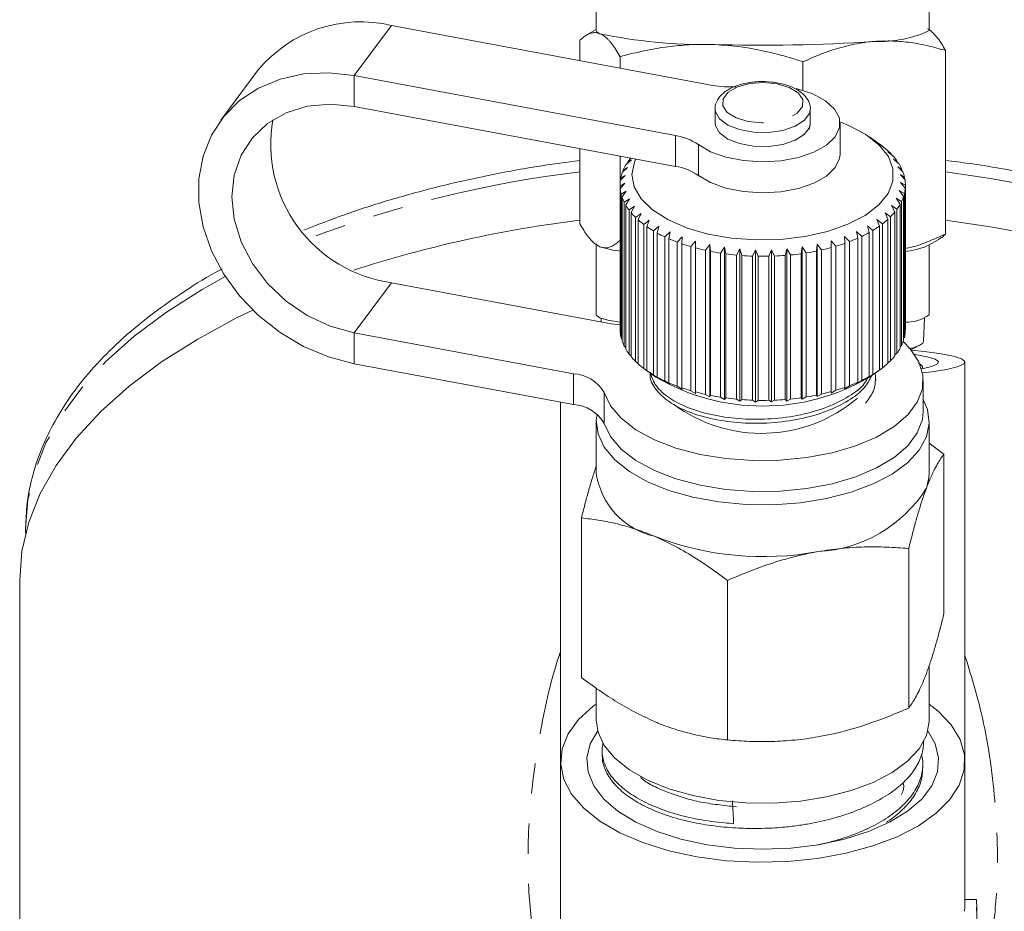
# Model space of a CAD drawing. Units: millimetres. Extents: x -38 to 590, y 10 to 325.
# Drawn here: x 326 to 368, y 269 to 306 of the extents above; entities that cross this region are included whole.
import ezdxf

# ---------------------------------------------------------------- set-up
doc = ezdxf.new("R2010")
doc.units = ezdxf.units.MM
doc.linetypes.add('PHANTOM', pattern=[12.7, 6.35, -1.27, 1.27, -1.27, 1.27, -1.27])

msp = doc.modelspace()

# ---------------------------------------------------------------- linework, layer by layer
at = {"color": 7, "linetype": 'Continuous', "lineweight": 15}
for p, q in [((350.466, 308.12), (350.466, 305.629)), ((364.466, 305.629), (364.466, 308.12)), ((341.859, 305.848), (355.366, 303.325)), ((350.466, 305.676), (350.064, 305.447)), ((349.775, 304.37), (349.775, 305.223)), ((365.157, 297.07), (365.157, 304.79)), ((351.468, 304.053), (351.468, 304.534)), ((336.251, 303.975), (334.677, 301.867)), ((359.159, 303.119), (359.159, 304.317)), ((353.791, 301.218), (340.285, 303.74)), ((353.791, 299.919), (340.285, 302.441)), ((355.466, 302.339), (355.466, 301.749)), ((359.464, 302.294), (359.466, 302.339)), ((359.466, 301.749), (359.466, 302.339)), ((359.406, 301.506), (359.428, 301.556)), ((359.413, 301.475), (359.46, 301.685)), ((359.464, 301.704), (359.466, 301.749)), ((360.716, 300.433), (360.716, 301.732)), ((362.365, 300.866), (361.957, 301.155)), ((349.775, 297.503), (349.775, 300.669)), ((362.416, 300.818), (362.526, 300.746)), ((362.646, 300.648), (362.416, 300.818)), ((362.526, 300.746), (362.526, 300.737)), ((351.468, 299.213), (351.468, 300.352)), ((352.07, 300.099), (352.128, 300.229)), ((362.729, 300.526), (362.861, 300.447)), ((362.957, 300.343), (362.729, 300.526)), ((362.861, 300.447), (362.861, 300.42)), ((351.775, 299.868), (351.558, 299.658)), ((351.602, 299.77), (351.775, 299.868)), ((351.94, 300.189), (351.716, 299.991)), ((351.786, 300.1), (351.94, 300.189)), ((351.786, 300.052), (351.786, 300.1)), ((362.972, 300.218), (363.125, 300.131)), ((363.197, 300.022), (362.972, 300.218)), ((363.125, 300.131), (363.125, 300.085)), ((363.144, 299.899), (363.315, 299.802)), ((363.362, 299.69), (363.144, 299.899)), ((351.685, 299.54), (351.477, 299.318)), ((351.496, 299.432), (351.685, 299.54)), ((351.496, 299.337), (351.496, 299.432)), ((351.602, 299.701), (351.602, 299.77)), ((363.242, 299.571), (363.429, 299.464)), ((363.45, 299.35), (363.242, 299.571)), ((363.315, 299.802), (363.315, 299.734)), ((363.429, 299.464), (363.429, 299.372)), ((351.466, 299.134), (351.466, 293.072)), ((351.467, 299.09), (351.669, 299.209)), ((351.467, 293.028), (351.467, 299.09)), ((351.669, 299.209), (351.474, 298.975)), ((363.264, 299.24), (363.466, 299.122)), ((363.461, 299.007), (363.264, 299.24)), ((363.461, 292.945), (363.461, 299.007)), ((363.466, 299.122), (363.466, 293.06)), ((351.474, 298.975), (351.474, 292.913)), ((351.516, 298.748), (351.729, 298.879)), ((351.516, 292.686), (351.516, 298.748)), ((351.729, 298.879), (351.55, 298.635)), ((351.55, 298.635), (351.55, 292.572)), ((363.083, 298.585), (363.304, 298.443)), ((363.247, 298.332), (363.083, 298.585)), ((363.211, 298.91), (363.424, 298.78)), ((363.393, 298.666), (363.211, 298.91)), ((363.393, 292.604), (363.393, 298.666)), ((363.424, 298.78), (363.424, 292.718)), ((351.643, 298.412), (351.864, 298.555)), ((351.643, 292.349), (351.643, 298.412)), ((351.864, 298.555), (351.702, 298.301)), ((351.702, 298.301), (351.702, 292.238)), ((351.845, 298.084), (352.073, 298.241)), ((352.073, 298.241), (351.93, 297.978)), ((362.882, 298.27), (363.109, 298.115)), ((363.027, 298.007), (362.882, 298.27)), ((363.247, 292.27), (363.247, 298.332)), ((363.304, 298.443), (363.304, 292.381)), ((351.845, 292.022), (351.845, 298.084)), ((351.93, 297.978), (351.93, 291.915)), ((352.121, 297.771), (352.351, 297.94)), ((352.121, 291.709), (352.121, 297.771)), ((352.351, 297.94), (352.23, 297.67)), ((362.61, 297.968), (362.84, 297.8)), ((362.733, 297.698), (362.61, 297.968)), ((362.84, 297.8), (362.84, 291.738)), ((363.027, 291.945), (363.027, 298.007)), ((363.109, 298.115), (363.109, 292.053)), ((352.23, 297.67), (352.23, 291.607)), ((352.467, 297.475), (352.696, 297.658)), ((352.467, 291.413), (352.467, 297.475)), ((352.696, 297.658), (352.598, 297.381)), ((352.598, 297.381), (352.598, 291.318)), ((352.878, 297.201), (353.103, 297.397)), ((353.103, 297.397), (353.029, 297.115)), ((361.87, 297.42), (362.095, 297.226)), ((361.946, 297.139), (361.87, 297.42)), ((362.271, 297.683), (362.5, 297.502)), ((362.372, 297.407), (362.271, 297.683)), ((362.372, 291.345), (362.372, 297.407)), ((362.5, 297.502), (362.5, 291.44)), ((362.733, 291.636), (362.733, 297.698)), ((352.878, 291.139), (352.878, 297.201)), ((353.029, 297.115), (353.029, 291.052)), ((353.348, 296.952), (353.567, 297.16)), ((353.348, 290.89), (353.348, 296.952)), ((353.567, 297.16), (353.519, 296.875)), ((353.873, 296.732), (354.082, 296.952)), ((354.082, 296.952), (354.059, 296.665)), ((360.9, 296.97), (361.111, 296.751)), ((360.926, 296.683), (360.9, 296.97)), ((361.411, 297.181), (361.63, 296.974)), ((361.462, 296.896), (361.411, 297.181)), ((361.63, 296.974), (361.63, 290.912)), ((361.946, 291.076), (361.946, 297.139)), ((362.095, 297.226), (362.095, 291.164)), ((350.466, 296.663), (350.466, 293.675)), ((350.535, 296.578), (350.547, 296.571)), ((353.519, 296.875), (353.519, 290.813)), ((353.873, 290.669), (353.873, 296.732)), ((354.059, 296.665), (354.059, 290.602)), ((354.444, 296.542), (354.641, 296.775)), ((354.444, 290.48), (354.444, 296.542)), ((354.641, 296.775), (354.645, 296.487)), ((354.641, 290.366), (354.641, 296.775)), ((355.055, 296.387), (355.237, 296.63)), ((355.237, 296.63), (355.267, 296.343)), ((355.237, 290.222), (355.237, 296.63)), ((355.697, 296.268), (355.862, 296.521)), ((355.862, 296.521), (355.917, 296.236)), ((355.862, 290.112), (355.862, 296.521)), ((359.077, 296.244), (359.13, 296.529)), ((359.13, 296.529), (359.297, 296.277)), ((359.13, 290.121), (359.13, 296.529)), ((359.725, 296.355), (359.752, 296.642)), ((359.752, 296.642), (359.936, 296.4)), ((359.752, 290.234), (359.752, 296.642)), ((360.344, 296.502), (360.345, 296.79)), ((360.344, 290.44), (360.344, 296.502)), ((360.345, 296.79), (360.544, 296.559)), ((360.345, 290.381), (360.345, 296.79)), ((360.544, 296.559), (360.544, 290.497)), ((360.926, 290.621), (360.926, 296.683)), ((361.111, 296.751), (361.111, 290.689)), ((361.462, 290.834), (361.462, 296.896)), ((364.385, 296.571), (364.868, 296.845)), ((364.466, 293.675), (364.466, 296.617)), ((354.645, 296.487), (354.645, 290.424)), ((355.055, 290.325), (355.055, 296.387)), ((355.267, 296.343), (355.267, 290.281)), ((355.697, 290.205), (355.697, 296.268)), ((355.917, 296.236), (355.917, 290.174)), ((356.362, 296.185), (356.508, 296.447)), ((356.362, 290.123), (356.362, 296.185)), ((356.508, 296.447), (356.588, 296.166)), ((356.508, 290.039), (356.508, 296.447)), ((356.588, 296.166), (356.588, 290.104)), ((357.041, 296.142), (357.166, 296.411)), ((357.041, 290.08), (357.041, 296.142)), ((357.166, 296.411), (357.27, 296.136)), ((357.166, 290.003), (357.166, 296.411)), ((357.27, 296.136), (357.27, 290.074)), ((357.726, 296.137), (357.828, 296.413)), ((357.726, 290.075), (357.726, 296.137)), ((357.828, 296.413), (357.955, 296.144)), ((357.828, 290.004), (357.828, 296.413)), ((357.955, 296.144), (357.955, 290.082)), ((358.408, 296.171), (358.486, 296.453)), ((358.408, 290.109), (358.408, 296.171)), ((358.486, 296.453), (358.634, 296.192)), ((358.486, 290.044), (358.486, 296.453)), ((358.634, 296.192), (358.634, 290.129)), ((359.077, 290.182), (359.077, 296.244)), ((359.297, 296.277), (359.297, 290.215)), ((359.725, 290.293), (359.725, 296.355)), ((359.936, 296.4), (359.936, 290.338)), ((351.088, 293.299), (341.859, 295.022)), ((350.668, 293.529), (350.673, 293.376)), ((364.232, 292.567), (364.263, 293.529)), ((340.285, 292.915), (349.514, 291.191)), ((351.474, 293.019), (351.467, 293.028)), ((363.466, 293.06), (363.461, 293.054)), ((351.55, 292.652), (351.516, 292.686)), ((363.304, 292.381), (363.247, 292.328)), ((363.424, 292.718), (363.393, 292.686)), ((363.667, 292.19), (364.062, 292.392)), ((351.702, 292.295), (351.643, 292.349)), ((351.93, 291.951), (351.845, 292.022)), ((363.109, 292.053), (363.027, 291.983)), ((340.285, 291.616), (349.514, 289.892)), ((352.23, 291.625), (352.121, 291.709)), ((362.84, 291.738), (362.733, 291.655)), ((365.966, 274.886), (365.966, 291.682)), ((352.598, 291.319), (352.467, 291.413)), ((352.598, 291.318), (352.644, 291.286)), ((352.644, 291.286), (352.975, 291.051)), ((353.103, 290.988), (352.878, 291.139)), ((362.095, 291.164), (361.87, 291.012)), ((361.957, 291.051), (362.365, 291.34)), ((362.5, 291.44), (362.372, 291.347)), ((364.195, 291.414), (364.196, 291.443)), ((353.029, 291.052), (353.103, 290.988)), ((353.567, 290.752), (353.348, 290.89)), ((353.519, 290.813), (353.567, 290.752)), ((361.63, 290.912), (361.411, 290.773)), ((361.411, 290.773), (361.462, 290.834)), ((361.87, 291.012), (361.946, 291.076)), ((362.216, 290.907), (362.216, 290.97)), ((364.216, 289.608), (364.216, 290.907)), ((354.082, 290.544), (353.873, 290.669)), ((354.059, 290.602), (354.082, 290.544)), ((354.641, 290.366), (354.444, 290.48)), ((354.645, 290.424), (354.641, 290.366)), ((355.237, 290.222), (355.055, 290.325)), ((359.752, 290.234), (359.725, 290.293)), ((359.936, 290.338), (359.752, 290.234)), ((360.345, 290.381), (360.344, 290.44)), ((360.544, 290.497), (360.345, 290.381)), ((361.111, 290.689), (360.9, 290.562)), ((360.9, 290.562), (360.926, 290.621)), ((348.966, 289.994), (348.966, 274.886)), ((355.267, 290.281), (355.237, 290.222)), ((355.862, 290.112), (355.697, 290.205)), ((355.917, 290.174), (355.862, 290.112)), ((356.508, 290.039), (356.362, 290.123)), ((356.588, 290.104), (356.508, 290.039)), ((357.166, 290.003), (357.041, 290.08)), ((357.27, 290.074), (357.166, 290.003)), ((357.828, 290.004), (357.726, 290.075)), ((357.955, 290.082), (357.828, 290.004)), ((358.486, 290.044), (358.408, 290.109)), ((358.634, 290.129), (358.486, 290.044)), ((359.13, 290.121), (359.077, 290.182)), ((359.297, 290.215), (359.13, 290.121)), ((350.466, 289.175), (350.466, 287.01)), ((364.466, 287.01), (364.466, 289.175)), ((364.466, 288.265), (365.089, 287.812)), ((365.089, 281.1), (365.089, 287.812)), ((349.842, 278.414), (349.842, 285.125)), ((326.466, 284.672), (326.466, 284.479)), ((363.604, 277.128), (363.604, 283.839)), ((326.216, 282.507), (326.216, 259.179)), ((355.981, 275.784), (355.981, 282.496)), ((364.466, 276.618), (364.466, 278.908)), ((350.466, 277.961), (350.466, 276.618)), ((364.234, 275.667), (364.236, 275.729)), ((350.712, 275.27), (350.719, 275.092)), ((348.966, 274.886), (348.966, 252.369)), ((364.191, 274.506), (364.198, 274.683)), ((365.966, 268.823), (365.966, 274.886)), ((366.451, 269.073), (365.966, 269.073)), ((366.466, 264.493), (366.466, 268.823))]:
    msp.add_line(p, q, dxfattribs=at)
at = {"color": 8, "linetype": 'PHANTOM', "lineweight": 0}
for p, q in [((340.285, 303.74), (341.859, 305.848)), ((340.285, 302.441), (340.285, 303.74)), ((359.428, 302.145), (359.464, 302.294)), ((359.428, 301.556), (359.464, 301.704)), ((353.791, 299.919), (353.791, 301.218)), ((354.758, 300.834), (354.758, 299.535)), ((340.285, 292.915), (341.859, 295.022)), ((340.285, 292.915), (340.285, 291.616)), ((349.514, 289.892), (349.514, 291.191)), ((350.791, 290.404), (350.791, 289.104))]:
    msp.add_line(p, q, dxfattribs=at)
at = {"color": 7, "linetype": 'Continuous', "lineweight": 15, "flags": 128}
for points in [[(350.621, 305.501), (350.488, 305.58), (350.466, 305.629)], [(340.285, 303.74), (339.205, 303.859), (338.156, 303.809), (337.164, 303.592), (336.257, 303.214), (335.46, 302.685), (334.795, 302.019), (334.28, 301.234), (333.928, 300.353), (333.75, 299.399), (333.75, 298.398), (333.928, 297.377), (334.28, 296.364), (334.795, 295.387), (335.46, 294.473), (336.257, 293.646), (337.164, 292.929), (338.156, 292.342), (339.205, 291.9), (340.285, 291.616)], [(358.875, 303.197), (358.917, 303.186), (359.577, 302.968), (360.112, 302.676), (360.49, 302.328), (360.688, 301.945), (360.695, 301.549), (360.51, 301.164), (360.145, 300.812), (359.621, 300.516), (358.968, 300.291), (358.227, 300.152), (357.44, 300.107), (356.655, 300.159), (355.918, 300.303), (355.273, 300.533), (354.758, 300.834), (354.758, 300.834)], [(340.285, 302.441), (339.28, 302.537), (338.313, 302.447), (337.422, 302.173), (336.642, 301.726), (336.001, 301.124), (335.525, 300.389), (335.231, 299.551), (335.132, 298.64), (335.231, 297.692), (335.525, 296.744), (336.001, 295.832), (336.642, 294.99), (337.422, 294.252), (338.313, 293.645), (339.28, 293.194), (340.285, 292.915)], [(360.714, 301.786), (361.085, 301.638), (361.803, 301.258), (362.365, 300.817), (362.749, 300.331), (362.943, 299.817), (362.939, 299.295), (362.737, 298.782), (362.344, 298.297), (361.775, 297.858), (361.05, 297.482), (360.196, 297.18), (359.243, 296.965), (358.226, 296.844), (357.182, 296.821), (356.147, 296.897), (355.16, 297.07), (354.257, 297.334), (353.47, 297.678), (352.827, 298.09), (352.351, 298.556), (352.061, 299.058), (351.966, 299.579), (352.07, 300.099), (352.07, 300.099)], [(360.716, 300.433), (360.695, 300.25), (360.51, 299.865), (360.145, 299.513), (359.621, 299.217), (358.968, 298.992), (358.227, 298.853), (357.44, 298.808), (356.655, 298.86), (355.918, 299.004), (355.273, 299.234), (354.758, 299.535)], [(388.716, 282.507), (388.62, 283.732), (388.331, 284.951), (387.852, 286.154), (387.186, 287.335), (386.337, 288.486), (385.31, 289.6), (384.111, 290.671), (382.748, 291.691), (381.229, 292.654), (379.563, 293.555), (377.761, 294.388), (375.834, 295.147), (373.794, 295.829), (371.653, 296.429), (369.425, 296.942), (367.123, 297.367), (365.157, 297.651)], [(350.621, 296.536), (350.488, 296.615), (350.466, 296.663)], [(336.019, 293.871), (335.369, 293.555), (333.703, 292.654), (332.184, 291.691), (330.821, 290.671), (329.622, 289.6), (328.595, 288.486), (327.745, 287.335), (327.079, 286.154), (326.601, 284.951), (326.312, 283.732), (326.216, 282.507)], [(350.466, 293.675), (350.473, 293.647), (350.621, 293.547), (350.956, 293.451), (351.466, 293.361)], [(351.466, 293.249), (351.343, 293.261), (351.088, 293.299)], [(350.791, 290.404), (351.058, 289.846), (351.509, 289.32), (352.132, 288.839), (352.908, 288.417), (353.816, 288.068), (354.829, 287.8), (355.918, 287.622), (357.052, 287.538), (358.197, 287.552), (359.322, 287.662), (360.393, 287.866), (361.379, 288.157), (362.253, 288.528), (362.989, 288.967), (363.566, 289.462), (363.967, 289.999), (364.18, 290.562), (364.201, 291.134), (364.027, 291.701), (363.663, 292.244), (363.383, 292.531)], [(364.185, 291.229), (364.582, 291.277), (365.206, 291.376), (365.65, 291.482), (365.904, 291.593), (365.962, 291.706), (365.821, 291.818), (365.487, 291.928), (364.966, 292.031), (364.271, 292.126), (363.701, 292.186)], [(364.142, 291.404), (364.151, 291.406), (364.574, 291.503), (364.812, 291.605), (364.86, 291.708), (364.716, 291.811), (364.385, 291.911), (363.874, 292.005), (363.846, 292.009)], [(350.496, 289.497), (350.467, 289.243), (350.54, 288.666), (350.802, 288.103), (351.246, 287.569), (351.859, 287.079), (352.626, 286.646), (353.524, 286.283), (354.53, 285.998), (355.616, 285.799), (356.752, 285.693), (357.908, 285.682), (359.052, 285.766), (360.153, 285.943), (361.18, 286.208), (362.106, 286.554), (362.905, 286.972), (363.556, 287.45), (364.041, 287.974), (364.347, 288.532), (364.465, 289.107), (364.391, 289.684), (364.21, 290.112)], [(350.791, 289.104), (351.058, 288.547), (351.509, 288.021), (352.132, 287.54), (352.908, 287.118), (353.816, 286.769), (354.829, 286.501), (355.918, 286.323), (357.052, 286.239), (358.197, 286.253), (359.322, 286.363), (360.393, 286.567), (361.379, 286.858), (362.253, 287.229), (362.989, 287.668), (363.566, 288.163), (363.967, 288.7), (364.18, 289.263), (364.216, 289.608)], [(364.466, 287.01), (364.456, 286.821), (364.347, 286.367)], [(350.466, 277.296), (350.341, 277.203), (349.724, 276.64), (349.283, 276.036), (349.03, 275.406), (348.969, 274.764), (349.103, 274.125), (349.428, 273.503), (349.937, 272.913), (350.618, 272.368), (351.455, 271.88), (352.43, 271.462), (353.52, 271.121), (354.7, 270.867), (355.944, 270.704), (357.222, 270.637), (358.506, 270.667), (359.766, 270.794), (360.974, 271.014), (362.101, 271.323), (363.122, 271.713), (364.014, 272.176), (364.757, 272.701), (365.332, 273.275), (365.728, 273.887), (365.935, 274.521), (365.948, 275.163), (365.767, 275.8), (365.396, 276.415), (364.844, 276.995), (364.466, 277.296)], [(350.466, 276.618), (350.54, 276.109), (350.802, 275.546), (351.246, 275.012), (351.859, 274.522), (352.626, 274.089), (353.524, 273.725), (354.53, 273.44), (355.616, 273.242), (356.752, 273.136), (357.908, 273.125), (359.052, 273.209), (360.153, 273.386), (361.18, 273.651), (362.106, 273.997), (362.905, 274.415), (363.556, 274.892), (364.041, 275.417), (364.347, 275.974)], [(364.347, 275.974), (364.465, 276.55), (364.466, 276.618)], [(350.524, 276.167), (350.215, 275.626), (350.072, 275.034), (350.12, 274.44), (350.358, 273.856), (350.78, 273.299), (351.376, 272.784), (352.129, 272.322), (353.02, 271.928), (354.027, 271.609), (355.123, 271.376), (356.279, 271.233), (357.466, 271.186)], [(357.466, 271.186), (358.653, 271.233), (359.809, 271.376), (360.905, 271.609), (361.911, 271.928), (362.803, 272.322), (363.556, 272.784), (364.151, 273.299), (364.574, 273.856), (364.812, 274.44), (364.86, 275.034), (364.716, 275.626), (364.408, 276.167)]]:
    msp.add_lwpolyline(points, dxfattribs=at)
at = {"color": 8, "linetype": 'PHANTOM', "lineweight": 0, "flags": 128}
for points in [[(359.134, 302.434), (359.146, 302.729), (358.955, 303.009), (358.584, 303.238), (358.079, 303.391), (357.5, 303.448), (356.916, 303.403), (356.399, 303.26), (356.011, 303.038), (355.798, 302.763), (355.786, 302.467), (355.977, 302.188), (356.347, 301.958), (356.853, 301.806), (357.432, 301.748), (358.015, 301.794), (358.532, 301.936), (358.921, 302.159), (359.134, 302.434)], [(355.466, 302.323), (355.48, 302.219), (355.651, 301.918), (356, 301.658), (356.492, 301.465), (357.079, 301.357), (357.705, 301.346), (358.307, 301.431), (358.826, 301.605), (359.213, 301.851), (359.428, 302.145)], [(355.466, 301.749), (355.48, 301.63), (355.651, 301.329), (356, 301.069), (356.492, 300.876), (357.079, 300.768), (357.705, 300.756), (358.307, 300.842), (358.826, 301.016), (359.213, 301.262), (359.406, 301.506)], [(388.466, 284.672), (388.37, 285.888), (388.084, 287.096), (387.609, 288.29), (386.949, 289.461), (386.106, 290.603), (385.087, 291.708), (383.898, 292.77), (382.545, 293.782), (381.038, 294.738), (379.386, 295.632), (377.599, 296.458), (375.687, 297.211), (373.663, 297.888), (371.54, 298.482), (369.329, 298.992), (367.045, 299.413), (365.157, 299.687)], [(334.863, 295.28), (333.893, 294.738), (332.386, 293.782), (331.034, 292.77), (329.845, 291.708), (328.826, 290.603), (327.983, 289.461), (327.322, 288.29), (326.848, 287.096), (326.561, 285.888), (326.466, 284.672)]]:
    msp.add_lwpolyline(points, dxfattribs=at)
at = {"color": 7, "linetype": 'Continuous', "lineweight": 15}
for centre, radius, start, end in [((340.559, 300.408), 5.593, 76.5571, 140.3789), ((362.387, 310.117), 4.946, 267.3466, 294.8527), ((354.979, 326.121), 21.075, 258.0676, 270.9108), ((357.447, 374.117), 69.101, 268.23053, 273.90913), ((356.065, 307.147), 3.886, 259.6283, 274.1848), ((342.66, 300.855), 5.887, 170.0055, 262.1876), ((353.43, 298.9), 2.346, 55.5342, 81.1507), ((360.033, 297.566), 4.041, 51.8998, 54.7557), ((360.551, 298.193), 3.228, 44.3021, 49.5248), ((353.781, 298.739), 2.415, 140.6882, 145.7005), ((361.083, 298.687), 2.501, 35.2528, 41.4439), ((353.38, 298.996), 1.939, 149.1196, 156.4571), ((353.43, 297.601), 2.346, 55.5342, 81.1507), ((361.518, 298.978), 1.978, 24.6272, 31.8677), ((353.094, 299.111), 1.63, 160.4227, 168.6597), ((361.818, 299.106), 1.651, 12.5412, 20.7078), ((352.971, 299.134), 1.506, 173.0042, 181.6898), ((361.921, 299.139), 1.545, 346.591, 355.1263), ((361.956, 299.134), 1.51, 359.5517, 8.2214), ((353.023, 299.141), 1.558, 186.1066, 194.596), ((353.245, 299.21), 1.791, 198.7433, 206.4801), ((361.714, 299.199), 1.761, 334.5819, 342.4062), ((353.617, 299.412), 2.214, 210.1386, 216.8538), ((361.355, 299.386), 2.166, 324.0574, 330.8726), ((354.106, 299.801), 2.839, 219.9687, 225.658), ((360.876, 299.756), 2.771, 315.1106, 320.8922), ((355.869, 247.455), 50.564, 96.9228, 107.9714), ((354.669, 300.406), 3.666, 228.2791, 233.0771), ((355.26, 301.225), 4.676, 235.2915, 239.3703), ((359.727, 301.139), 4.574, 301.183, 305.3225), ((360.318, 300.339), 3.579, 307.5715, 312.4464), ((355.833, 302.229), 5.833, 241.2656, 244.7854), ((359.15, 302.128), 5.719, 295.6945, 299.261), ((352.016, 300.829), 4.514, 252.0083, 263.3842), ((356.348, 303.362), 7.078, 246.4363, 249.5303), ((356.773, 304.545), 8.335, 250.9965, 253.7709), ((357.865, 305.583), 9.414, 282.7136, 285.2718), ((358.194, 304.434), 8.218, 286.6119, 289.4126), ((358.629, 303.252), 6.958, 290.8941, 294.0234), ((363.215, 299.37), 3.034, 274.0492, 292.6789), ((357.093, 305.687), 9.52, 255.0998, 257.6388), ((357.303, 306.693), 10.549, 258.8679, 261.2391), ((357.417, 307.478), 11.342, 262.399, 264.6583), ((357.46, 307.972), 11.837, 265.7747, 267.9705), ((357.466, 308.13), 11.996, 269.0664, 271.2428), ((357.473, 307.939), 11.804, 272.3397, 274.5395), ((357.522, 307.415), 11.279, 275.6591, 277.9268), ((357.644, 306.606), 10.461, 279.092, 281.4765), ((363.495, 294.995), 1.639, 268.1594, 306.323), ((353.023, 293.079), 1.558, 186.1066, 194.596), ((361.921, 293.076), 1.545, 346.591, 355.1263), ((353.245, 293.148), 1.791, 198.7433, 206.4801), ((361.714, 293.137), 1.761, 334.5819, 342.4062), ((353.617, 293.35), 2.214, 210.1386, 216.8538), ((360.876, 293.693), 2.771, 315.1106, 320.8922), ((361.355, 293.324), 2.166, 324.0574, 330.8726), ((354.106, 293.739), 2.839, 219.9687, 225.658), ((354.669, 294.343), 3.666, 228.2791, 233.0771), ((360.318, 294.277), 3.579, 307.5715, 312.4464), ((349.433, 289.63), 1.563, 29.6538, 87.0493), ((355.26, 295.163), 4.676, 235.2915, 239.3703), ((359.727, 295.077), 4.574, 301.183, 305.3225), ((357.466, 298.704), 8.873, 239.5952, 300.4048), ((355.833, 296.167), 5.833, 241.2656, 244.7854), ((356.348, 297.3), 7.078, 246.4363, 249.5303), ((358.629, 297.19), 6.958, 290.8941, 294.0234), ((359.15, 296.066), 5.719, 295.6945, 299.261), ((356.773, 298.483), 8.335, 250.9965, 253.7709), ((357.093, 299.625), 9.52, 255.0998, 257.6388), ((357.644, 300.544), 10.461, 279.092, 281.4765), ((357.865, 299.521), 9.414, 282.7136, 285.2718), ((358.194, 298.372), 8.218, 286.6119, 289.4126), ((349.433, 288.331), 1.563, 29.6538, 87.0493), ((357.421, 294.907), 6.222, 233.3865, 310.327), ((357.303, 300.631), 10.549, 258.8679, 261.2391), ((357.417, 301.416), 11.342, 262.399, 264.6583), ((357.46, 301.909), 11.837, 265.7747, 267.9705), ((357.466, 302.068), 11.996, 269.0664, 271.2428), ((357.473, 301.877), 11.804, 272.3397, 274.5395), ((357.522, 301.353), 11.279, 275.6591, 277.9268), ((353.626, 287.464), 3.193, 188.1736, 257.0646), ((359.491, 289.456), 5.755, 273.0011, 327.5362), ((357.488, 296.182), 12.684, 248.8526, 280.4688), ((363.831, 268.824), 2.135, 353.2682, 359.9931), ((364.334, 268.823), 2.131, 353.2642, 6.7358)]:
    msp.add_arc(centre, radius, start, end, dxfattribs=at)
at = {"color": 8, "linetype": 'PHANTOM', "lineweight": 0}
msp.add_arc((355.497, 251.83), 48.198, 96.8193, 110.7696, dxfattribs=at)
at = {"color": 7, "linetype": 'Continuous', "lineweight": 15}
msp.add_ellipse((339.088, 700.371), major_axis=(-21.986, 508.079), ratio=0.004995, start_param=2.569178, end_param=2.572681, dxfattribs=at)
for points, knots in [([(364.397, 305.708), (364.425, 305.693), (364.51, 305.649), (364.653, 305.516), (364.824, 305.317), (364.992, 305.074), (365.103, 304.883), (365.157, 304.79)], [0, 0, 0, 0, 0.109016, 0.330963, 0.555485, 0.780705, 1, 1, 1, 1]), ([(350.621, 305.501), (350.558, 305.521), (350.439, 305.557), (350.266, 305.537), (350.101, 305.474), (349.937, 305.37), (349.829, 305.272), (349.775, 305.223)], [0, 0, 0, 0, 0.221028, 0.414306, 0.608264, 0.80392, 1, 1, 1, 1]), ([(351.468, 304.534), (351.413, 304.628), (351.332, 304.769), (351.221, 304.935), (351.137, 305.052), (351.052, 305.157), (350.967, 305.252), (350.882, 305.335), (350.795, 305.405), (350.708, 305.462), (350.65, 305.488), (350.621, 305.501)], [0, 0, 0, 0, 0.197195, 0.296686, 0.396238, 0.495995, 0.596255, 0.696606, 0.797481, 0.898682, 1, 1, 1, 1]), ([(365.157, 304.79), (364.915, 304.86), (364.43, 305), (363.686, 305.137), (362.927, 305.211), (362.415, 305.188), (362.158, 305.176)], [0, 0, 0, 0, 0.247269, 0.495363, 0.746874, 1, 1, 1, 1]), ([(355.314, 305.049), (355.222, 305.05), (354.832, 305.058), (354.142, 305.031), (353.246, 304.927), (352.352, 304.763), (351.763, 304.611), (351.468, 304.534)], [0, 0, 0, 0, 0.070046, 0.299805, 0.530826, 0.765023, 1, 1, 1, 1]), ([(359.159, 304.317), (358.98, 304.375), (358.442, 304.548), (357.533, 304.782), (356.428, 304.984), (355.685, 305.027), (355.314, 305.049)], [0, 0, 0, 0, 0.143153, 0.429209, 0.714627, 1, 1, 1, 1]), ([(362.158, 305.176), (362.087, 305.17), (361.841, 305.148), (361.302, 305.067), (360.602, 304.89), (359.848, 304.625), (359.389, 304.42), (359.159, 304.317)], [0, 0, 0, 0, 0.070047, 0.242391, 0.531483, 0.765117, 1, 1, 1, 1]), ([(359.46, 302.275), (359.462, 302.281), (359.49, 302.403), (359.419, 302.65), (359.212, 302.947), (358.873, 303.191), (358.414, 303.376), (357.86, 303.483), (357.271, 303.499), (356.698, 303.423), (356.187, 303.257), (355.79, 303.017), (355.551, 302.72), (355.444, 302.466), (355.474, 302.336), (355.478, 302.317)], [0, 0, 0, 0, 0.004739, 0.086894, 0.166703, 0.252611, 0.346618, 0.44163, 0.535916, 0.630316, 0.72568, 0.823386, 0.907896, 0.98604, 1, 1, 1, 1]), ([(349.775, 300.171), (349.211, 300.096), (347.908, 299.922), (345.922, 299.551), (343.822, 299.079), (341.799, 298.524), (339.898, 297.914), (338.726, 297.454), (338.162, 297.232)], [0, 0, 0, 0, 0.133686, 0.309215, 0.484852, 0.660625, 0.83656, 1, 1, 1, 1]), ([(388.446, 284.611), (388.452, 284.764), (388.475, 285.317), (388.337, 286.269), (388.036, 287.457), (387.558, 288.626), (386.918, 289.772), (386.114, 290.891), (385.149, 291.975), (384.029, 293.019), (382.759, 294.016), (381.349, 294.959), (379.808, 295.842), (378.144, 296.662), (376.368, 297.415), (374.491, 298.096), (372.521, 298.703), (370.471, 299.234), (368.349, 299.68), (366.574, 299.994), (365.494, 300.126), (365.157, 300.168)], [0, 0, 0, 0, 0.020577, 0.074734, 0.128929, 0.183432, 0.238438, 0.294016, 0.350115, 0.406611, 0.463362, 0.520246, 0.577171, 0.634071, 0.690925, 0.747721, 0.80446, 0.861146, 0.917786, 0.974386, 1, 1, 1, 1]), ([(349.775, 297.503), (349.828, 297.411), (349.935, 297.226), (350.098, 296.99), (350.264, 296.791), (350.438, 296.629), (350.558, 296.568), (350.621, 296.536)], [0, 0, 0, 0, 0.193584, 0.387534, 0.582925, 0.778972, 1, 1, 1, 1]), ([(363.429, 296.455), (363.542, 296.476), (363.892, 296.543), (364.468, 296.767), (364.927, 296.969), (365.157, 297.07)], [0, 0, 0, 0, 0.191695, 0.595175, 1, 1, 1, 1]), ([(365.157, 297.07), (365.103, 297.019), (365.006, 296.929), (364.907, 296.872), (364.864, 296.847)], [0, 0, 0, 0, 0.5603591, 1, 1, 1, 1]), ([(350.621, 296.536), (350.65, 296.525), (350.735, 296.495), (350.849, 296.486), (350.963, 296.502), (351.049, 296.527), (351.134, 296.564), (351.219, 296.612), (351.303, 296.671), (351.386, 296.738), (351.441, 296.789), (351.468, 296.814)], [0, 0, 0, 0, 0.099318, 0.298474, 0.398328, 0.499245, 0.600248, 0.701486, 0.802791, 0.901373, 1, 1, 1, 1]), ([(334.749, 295.614), (334.72, 295.599), (334.147, 295.305), (333.144, 294.671), (331.761, 293.713), (330.531, 292.693), (329.447, 291.623), (328.521, 290.508), (327.76, 289.356), (327.167, 288.175), (326.752, 286.974), (326.508, 285.804), (326.479, 285.034), (326.466, 284.672)], [0, 0, 0, 0, 0.005442, 0.107169, 0.209002, 0.310882, 0.41267, 0.514179, 0.615154, 0.715314, 0.814437, 0.912478, 1, 1, 1, 1]), ([(364.228, 292.567), (364.229, 292.562), (364.235, 292.533), (364.198, 292.483), (364.117, 292.417), (363.982, 292.352), (363.817, 292.292), (363.676, 292.254), (363.613, 292.237)], [0, 0, 0, 0, 0.048289, 0.243494, 0.440064, 0.638749, 0.840331, 1, 1, 1, 1]), ([(364.192, 291.443), (364.192, 291.46), (364.192, 291.498), (364.131, 291.558), (364.07, 291.603), (364.018, 291.626), (364.015, 291.627)], [0, 0, 0, 0, 0.264878, 0.629503, 0.982407, 1, 1, 1, 1]), ([(352.751, 291.26), (352.741, 291.203), (352.697, 290.955), (352.945, 290.519), (353.484, 289.998), (354.326, 289.566), (355.381, 289.261), (356.566, 289.103), (357.81, 289.101), (359.046, 289.268), (360.174, 289.593), (361.096, 290.046), (361.762, 290.561), (361.962, 290.945), (362.053, 291.119)], [0, 0, 0, 0, 0.02678, 0.115475, 0.204169, 0.296001, 0.387833, 0.476528, 0.565223, 0.657055, 0.748887, 0.837582, 0.926277, 1, 1, 1, 1]), ([(361.896, 291.034), (361.852, 290.952), (361.694, 290.662), (361.113, 290.23), (360.206, 289.772), (359.08, 289.443), (357.846, 289.271), (356.601, 289.268), (355.414, 289.422), (354.351, 289.723), (353.512, 290.152), (352.935, 290.663), (352.807, 291.033), (352.744, 291.214)], [0, 0, 0, 0, 0.037382, 0.132709, 0.228037, 0.326736, 0.425436, 0.520763, 0.616091, 0.71479, 0.81349, 0.908817, 1, 1, 1, 1]), ([(362.199, 291.185), (362.208, 290.959), (362.225, 290.533), (361.931, 290.135), (361.793, 289.948)], [0, 0, 0, 0, 0.529958, 1, 1, 1, 1]), ([(365.089, 287.812), (365.042, 287.747), (364.949, 287.619), (364.805, 287.384), (364.66, 287.11), (364.535, 286.837), (364.43, 286.585), (364.375, 286.44), (364.347, 286.367)], [0, 0, 0, 0, 0.193576, 0.387519, 0.582903, 0.778942, 0.889396, 1, 1, 1, 1]), ([(349.842, 285.125), (349.89, 285.315), (349.962, 285.601), (350.059, 285.966), (350.133, 286.234), (350.207, 286.495), (350.282, 286.747), (350.357, 286.989), (350.418, 287.18), (350.455, 287.285), (350.466, 287.318)], [0, 0, 0, 0, 0.234243, 0.352426, 0.470681, 0.58918, 0.708276, 0.82748, 0.947307, 1, 1, 1, 1]), ([(364.347, 286.367), (364.297, 286.229), (364.197, 285.952), (364.046, 285.476), (363.897, 284.961), (363.749, 284.414), (363.652, 284.029), (363.604, 283.839)], [0, 0, 0, 0, 0.198735, 0.398332, 0.600246, 0.802787, 1, 1, 1, 1]), ([(352.912, 284.352), (352.839, 284.382), (352.528, 284.513), (351.977, 284.709), (351.261, 284.903), (350.548, 285.044), (350.078, 285.098), (349.842, 285.125)], [0, 0, 0, 0, 0.070046, 0.299805, 0.530826, 0.765023, 1, 1, 1, 1]), ([(355.981, 282.496), (355.838, 282.603), (355.408, 282.924), (354.683, 283.416), (353.801, 283.942), (353.208, 284.215), (352.912, 284.352)], [0, 0, 0, 0, 0.143153, 0.429209, 0.714627, 1, 1, 1, 1]), ([(359.792, 283.709), (359.702, 283.692), (359.389, 283.635), (358.705, 283.48), (357.814, 283.218), (356.856, 282.87), (356.273, 282.621), (355.981, 282.496)], [0, 0, 0, 0, 0.070047, 0.242391, 0.531483, 0.765117, 1, 1, 1, 1]), ([(363.604, 283.839), (363.296, 283.862), (362.68, 283.909), (361.734, 283.912), (360.77, 283.859), (360.119, 283.759), (359.792, 283.709)], [0, 0, 0, 0, 0.247269, 0.495363, 0.746874, 1, 1, 1, 1]), ([(364.347, 278.573), (364.374, 278.648), (364.43, 278.8), (364.534, 279.106), (364.658, 279.501), (364.803, 280.001), (364.947, 280.534), (365.042, 280.911), (365.089, 281.1)], [0, 0, 0, 0, 0.110453, 0.221058, 0.414328, 0.608279, 0.803928, 1, 1, 1, 1]), ([(349.842, 278.414), (350.09, 278.23), (350.587, 277.863), (351.348, 277.366), (352.124, 276.917), (352.649, 276.678), (352.912, 276.558)], [0, 0, 0, 0, 0.247269, 0.495363, 0.746874, 1, 1, 1, 1]), ([(363.604, 277.128), (363.652, 277.193), (363.748, 277.325), (363.894, 277.566), (364.043, 277.85), (364.194, 278.179), (364.296, 278.441), (364.347, 278.573)], [0, 0, 0, 0, 0.197213, 0.396259, 0.595851, 0.797491, 1, 1, 1, 1]), ([(359.792, 275.915), (359.883, 275.931), (360.567, 276.056), (361.552, 276.327), (362.728, 276.753), (363.312, 277.002), (363.604, 277.128)], [0, 0, 0, 0, 0.070067, 0.530682, 0.764951, 1, 1, 1, 1]), ([(352.912, 276.558), (352.984, 276.527), (353.345, 276.376), (353.994, 276.152), (354.707, 275.976), (355.37, 275.855), (355.745, 275.811), (355.981, 275.784)], [0, 0, 0, 0, 0.070049, 0.347206, 0.625502, 0.765014, 1, 1, 1, 1]), ([(355.981, 275.784), (356.134, 275.772), (356.595, 275.734), (357.376, 275.706), (358.331, 275.731), (359.14, 275.807), (359.629, 275.888), (359.792, 275.915)], [0, 0, 0, 0, 0.123598, 0.371248, 0.621014, 0.873301, 1, 1, 1, 1]), ([(350.747, 275.649), (350.732, 275.561), (350.703, 275.385), (350.718, 275.119), (350.777, 274.853), (350.886, 274.588), (351.042, 274.327), (351.246, 274.074), (351.492, 273.833), (351.78, 273.603), (352.108, 273.386), (352.476, 273.181), (352.879, 272.993), (353.314, 272.824), (353.927, 272.625), (354.596, 272.466), (355.306, 272.352), (355.799, 272.294), (356.116, 272.271), (356.243, 272.261)], [0, 0, 0, 0, 0.0550834, 0.1108818, 0.1670696, 0.2238605, 0.2814772, 0.3384076, 0.3957519, 0.4517489, 0.5081401, 0.5650483, 0.6223697, 0.678344, 0.7347108, 0.8467775, 0.9036596, 0.9613703, 1, 1, 1, 1]), ([(364.23, 275.667), (364.226, 275.592), (364.218, 275.418), (364.149, 275.145), (364.033, 274.851), (363.867, 274.559), (363.656, 274.276), (363.402, 274.005), (363.107, 273.747), (362.769, 273.501), (362.393, 273.27), (361.984, 273.056), (361.545, 272.861), (361.072, 272.681), (360.418, 272.473), (359.725, 272.307), (358.992, 272.184), (358.321, 272.104), (357.534, 272.056), (356.806, 272.057), (356.194, 272.087), (355.521, 272.145), (354.834, 272.247), (354.01, 272.428), (353.384, 272.618), (352.811, 272.849), (352.414, 273.04), (352.055, 273.246), (351.631, 273.535), (351.285, 273.851), (351.025, 274.185), (350.829, 274.529), (350.726, 274.836), (350.725, 275.053), (350.725, 275.092)], [0, 0, 0, 0, 0.020405, 0.047243, 0.074269, 0.101585, 0.1293, 0.156136, 0.18316, 0.210474, 0.238186, 0.26502, 0.292042, 0.319355, 0.347067, 0.399625, 0.426208, 0.455788, 0.497116, 0.538796, 0.559782, 0.585536, 0.637504, 0.663767, 0.717489, 0.744757, 0.772422, 0.799115, 0.825993, 0.879657, 0.906896, 0.934531, 0.988208, 1, 1, 1, 1]), ([(359.767, 271.371), (359.856, 271.389), (360.121, 271.443), (360.547, 271.556), (361.044, 271.71), (361.513, 271.887), (361.952, 272.082), (362.357, 272.295), (362.732, 272.526), (363.069, 272.773), (363.364, 273.032), (363.617, 273.299), (363.828, 273.579), (363.994, 273.866), (364.112, 274.158), (364.183, 274.454), (364.205, 274.754), (364.193, 274.994), (364.157, 275.132), (364.147, 275.168)], [0, 0, 0, 0, 0.031143, 0.093622, 0.156772, 0.220842, 0.28292, 0.345431, 0.408614, 0.472716, 0.534837, 0.597393, 0.660623, 0.724776, 0.786867, 0.849391, 0.912586, 0.976699, 1, 1, 1, 1]), ([(364.187, 274.506), (364.183, 274.427), (364.173, 274.248), (364.102, 273.972), (363.982, 273.679), (363.815, 273.393), (363.604, 273.115), (363.353, 272.849), (363.057, 272.595), (362.827, 272.418), (362.685, 272.331), (362.668, 272.32)], [0, 0, 0, 0, 0.100622, 0.226307, 0.353346, 0.482237, 0.606569, 0.731765, 0.856444, 0.981996, 1, 1, 1, 1]), ([(363.285, 273.48), (363.344, 273.593), (363.433, 273.763), (363.383, 273.936), (363.366, 273.995)], [0, 0, 0, 0, 0.659899, 1, 1, 1, 1])]:
    msp.add_open_spline(points, degree=3, knots=knots, dxfattribs=at)
at = {"color": 8, "linetype": 'PHANTOM', "lineweight": 0}
for points, knots in [([(348.966, 263.568), (348.751, 264.046), (348.185, 265.303), (347.779, 267.48), (347.548, 270.178), (347.637, 273.089), (348.102, 276.213), (348.562, 278.365), (348.946, 279.442), (348.966, 279.499)], [0, 0, 0, 0, 0.100626, 0.264617, 0.419045, 0.609011, 0.799508, 0.989562, 1, 1, 1, 1]), ([(365.966, 279.352), (366.212, 278.551), (366.835, 276.526), (367.29, 273.236), (367.396, 269.998), (367.107, 267.286), (366.83, 265.668), (366.506, 264.87), (366.466, 264.772)], [0, 0, 0, 0, 0.162763, 0.411175, 0.65862, 0.817864, 0.977436, 1, 1, 1, 1]), ([(352.332, 274.219), (352.339, 274.211), (352.564, 273.966), (353.398, 273.59), (354.742, 273.14), (355.825, 273.027), (356.367, 272.971)], [0, 0, 0, 0, 0.010363, 0.339838, 0.669599, 1, 1, 1, 1])]:
    msp.add_open_spline(points, degree=3, knots=knots, dxfattribs=at)

doc.saveas('drawing.dxf')
